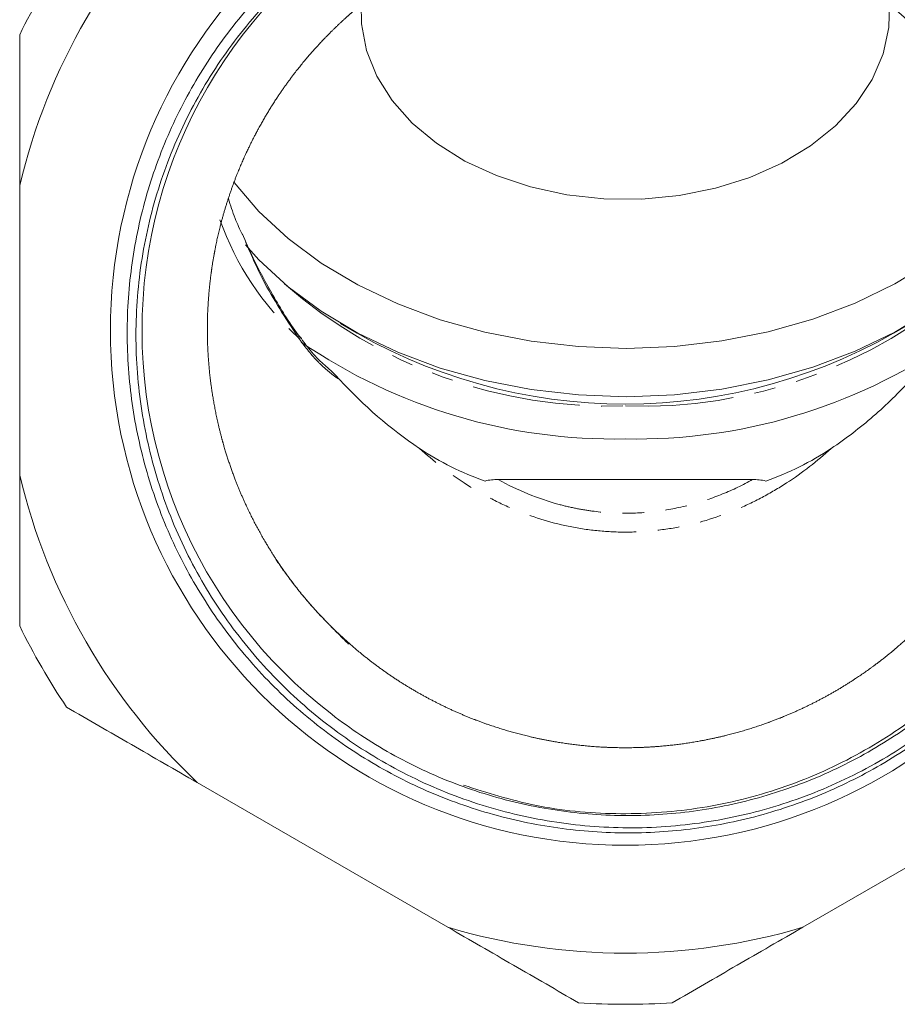
# Model space of a CAD drawing. Units: millimetres. Extents: x -209 to 728, y -180 to 381.
# Drawn here: x 132 to 184, y 149 to 206 of the extents above; entities that cross this region are included whole.
import ezdxf

# ---------------------------------------------------------------- set-up
doc = ezdxf.new("R2010")
doc.units = ezdxf.units.MM
doc.linetypes.add('PHANTOM', pattern=[12.7, 6.35, -1.27, 1.27, -1.27, 1.27, -1.27])

msp = doc.modelspace()

# ---------------------------------------------------------------- linework, layer by layer
at = {"color": 7, "linetype": 'Continuous', "lineweight": 15}
for p, q in [((132.182, 196.683), (132.182, 179.713)), ((148.611, 187.796), (148.537, 187.9)), ((175.138, 179.449), (160.226, 179.449)), ((142.584, 161.697), (157.281, 153.212)), ((178.084, 153.212), (192.781, 161.697))]:
    msp.add_line(p, q, dxfattribs=at)
at = {"color": 7, "linetype": 'Continuous', "lineweight": 15, "flags": 128}
for points in [[(183.16, 207.411), (183.131, 205.945), (182.796, 204.399), (182.152, 202.903), (181.214, 201.487), (180.001, 200.18), (178.537, 199.008), (176.852, 197.995), (174.98, 197.162), (172.96, 196.526), (170.832, 196.1), (168.64, 195.892), (166.429, 195.907), (164.243, 196.144), (162.127, 196.599), (160.124, 197.262), (158.275, 198.12), (156.618, 199.156), (155.185, 200.347), (154.008, 201.671), (153.108, 203.099), (152.505, 204.604), (152.212, 206.154), (152.199, 207.338)], [(190.641, 196.895), (189.242, 195.247), (187.545, 193.659), (185.614, 192.21), (183.474, 190.917), (181.148, 189.795), (178.664, 188.858), (176.052, 188.116), (173.341, 187.578), (170.564, 187.251), (167.754, 187.137), (164.942, 187.24), (162.163, 187.556), (159.448, 188.084), (156.83, 188.815), (154.339, 189.743), (152.005, 190.856), (149.854, 192.14), (147.912, 193.582), (146.202, 195.163), (144.744, 196.866), (144.719, 196.899)], [(145.41, 193.208), (146.202, 192.335), (147.912, 190.753), (149.854, 189.312), (152.005, 188.027), (154.339, 186.915), (156.83, 185.987), (159.448, 185.255), (162.163, 184.728), (164.942, 184.411), (167.754, 184.309), (170.564, 184.422), (173.341, 184.75), (176.052, 185.288), (178.664, 186.03), (181.148, 186.967), (183.474, 188.088), (185.614, 189.381), (187.545, 190.83), (189.242, 192.418), (190.031, 193.299)]]:
    msp.add_lwpolyline(points, dxfattribs=at)
at = {"color": 8, "linetype": 'PHANTOM', "lineweight": 0, "flags": 128}
for points in [[(148.502, 187.786), (148.528, 187.83), (148.541, 187.866), (148.54, 187.892), (148.536, 187.901)], [(148.575, 187.682), (148.601, 187.726), (148.615, 187.762), (148.614, 187.788), (148.608, 187.798)]]:
    msp.add_lwpolyline(points, dxfattribs=at)
at = {"color": 7, "linetype": 'Continuous', "lineweight": 15}
msp.add_circle((167.682, 188.198), 30.178, dxfattribs=at)
for centre, radius, start, end in [((167.682, 188.198), 36.5, 133.44274, 166.55726), ((167.682, 188.198), 28.33, 112.35638, 232.597), ((167.682, 188.198), 39.5, 146.00782, 153.99218), ((167.682, 215.712), 31.84, 238.39008, 301.60992), ((167.016, 214.248), 32.421, 235.61847, 271.17731), ((168.347, 214.253), 32.426, 268.82424, 304.35224), ((167.682, 188.198), 36.5, 193.44274, 226.55726), ((167.682, 188.198), 39.5, 206.00782, 213.99218), ((167.682, 188.198), 36.5, 253.44274, 286.55726), ((167.682, 188.198), 39.5, 266.00782, 273.99218)]:
    msp.add_arc(centre, radius, start, end, dxfattribs=at)
at = {"color": 8, "linetype": 'PHANTOM', "lineweight": 0}
for centre, radius, start, end in [((159.782, 200.253), 16.813, 199.36778, 227.86092), ((166.759, 212.638), 28.887, 228.72058, 271.83048), ((168.691, 212.396), 28.648, 267.981, 311.46794)]:
    msp.add_arc(centre, radius, start, end, dxfattribs=at)
at = {"color": 7, "linetype": 'Continuous', "lineweight": 15}
for points, knots in [([(150.474, 165.693), (151.576, 164.841), (152.733, 164.075), (154.551, 163.054), (155.171, 162.735), (156.425, 162.148), (157.06, 161.879), (158.986, 161.142), (160.301, 160.746), (162.32, 160.295), (163.001, 160.169), (164.379, 159.965), (165.068, 159.889), (167.132, 159.737), (168.506, 159.736), (170.563, 159.884), (171.248, 159.958), (172.617, 160.157), (173.303, 160.282), (175.336, 160.731), (176.655, 161.125), (179.223, 162.1), (180.472, 162.679), (182.291, 163.691), (182.888, 164.052), (184.045, 164.811), (184.606, 165.209), (186.244, 166.462), (187.272, 167.373), (188.719, 168.854), (189.185, 169.368), (190.082, 170.432), (190.509, 170.978), (191.725, 172.653), (192.451, 173.822), (193.412, 175.653), (193.711, 176.277), (194.266, 177.55), (194.521, 178.199), (195.209, 180.156), (195.57, 181.485), (195.968, 183.511), (196.077, 184.193), (196.245, 185.567), (196.304, 186.263), (196.406, 188.34), (196.374, 189.716), (196.113, 192.45), (195.885, 193.808), (195.392, 195.832), (195.202, 196.503), (194.779, 197.818), (194.545, 198.465), (193.774, 200.375), (193.172, 201.606), (192.135, 203.391), (191.767, 203.975), (190.985, 205.122), (190.572, 205.683), (189.284, 207.307), (188.356, 208.318), (186.363, 210.201), (185.298, 211.073), (183.595, 212.272), (183.011, 212.653), (181.827, 213.365), (181.225, 213.699), (179.387, 214.633), (178.121, 215.166), (176.161, 215.831), (175.496, 216.031), (174.149, 216.382), (173.474, 216.532), (171.44, 216.91), (170.075, 217.063), (168.015, 217.147), (167.325, 217.151), (165.943, 217.109), (165.246, 217.062), (163.176, 216.849), (161.821, 216.61), (159.157, 215.943), (157.848, 215.516), (155.922, 214.729), (155.286, 214.442), (154.046, 213.829), (153.44, 213.501), (151.661, 212.457), (150.529, 211.68), (148.912, 210.391), (148.386, 209.941), (147.363, 208.999), (146.868, 208.509), (145.44, 206.991), (144.557, 205.906), (142.974, 203.648), (142.267, 202.471), (141.333, 200.633), (141.043, 200.008), (140.505, 198.734), (140.257, 198.082), (139.587, 196.111), (139.239, 194.779), (138.731, 192.08), (138.572, 190.713), (138.48, 188.636), (138.474, 187.938), (138.512, 186.554), (138.555, 185.866), (138.757, 183.813), (138.987, 182.459), (139.476, 180.452), (139.663, 179.786), (140.087, 178.463), (140.322, 177.808), (141.093, 175.884), (141.693, 174.648), (143.063, 172.267), (143.833, 171.121), (145.548, 168.927), (146.475, 167.9), (147.971, 166.462), (148.486, 166), (149.553, 165.111), (150.105, 164.684), (151.789, 163.472), (152.959, 162.749), (155.39, 161.473), (156.652, 160.919), (158.616, 160.219), (159.279, 160.009), (160.61, 159.638), (161.279, 159.477), (163.298, 159.065), (164.66, 158.884), (166.726, 158.757), (167.419, 158.739), (168.811, 158.752), (169.502, 158.783), (171.564, 158.947), (172.922, 159.152), (174.934, 159.601), (175.601, 159.775), (176.925, 160.169), (177.585, 160.392), (179.535, 161.126), (180.786, 161.701), (183.195, 163.018), (184.353, 163.76), (186.019, 165), (186.564, 165.437), (187.615, 166.34), (188.122, 166.809), (189.588, 168.261), (190.494, 169.292), (191.745, 170.935), (192.144, 171.498), (192.906, 172.657), (193.268, 173.253), (194.282, 175.064), (194.869, 176.308), (195.865, 178.866), (196.276, 180.181), (196.755, 182.209), (196.891, 182.892), (197.114, 184.255), (197.201, 184.938), (197.391, 186.991), (197.423, 188.364), (197.327, 190.43), (197.27, 191.12), (197.109, 192.502), (197.004, 193.188), (196.621, 195.222), (196.273, 196.55), (195.615, 198.503), (195.373, 199.147), (194.843, 200.422), (194.554, 201.054), (193.619, 202.92), (192.913, 204.115), (192.122, 205.261)], [0, 0, 0, 0, 0.015625, 0.015625, 0.023437, 0.023437, 0.03125, 0.03125, 0.046875, 0.046875, 0.054687, 0.054687, 0.0625, 0.0625, 0.078125, 0.078125, 0.085937, 0.085937, 0.09375, 0.09375, 0.109375, 0.109375, 0.125, 0.125, 0.132812, 0.132812, 0.140625, 0.140625, 0.15625, 0.15625, 0.164062, 0.164062, 0.171875, 0.171875, 0.1875, 0.1875, 0.195312, 0.195312, 0.203125, 0.203125, 0.21875, 0.21875, 0.226562, 0.226562, 0.234375, 0.234375, 0.25, 0.25, 0.265625, 0.265625, 0.273437, 0.273437, 0.28125, 0.28125, 0.296875, 0.296875, 0.304687, 0.304687, 0.3125, 0.3125, 0.328125, 0.328125, 0.34375, 0.34375, 0.351562, 0.351562, 0.359375, 0.359375, 0.375, 0.375, 0.382812, 0.382812, 0.390625, 0.390625, 0.40625, 0.40625, 0.414062, 0.414062, 0.421875, 0.421875, 0.4375, 0.4375, 0.453125, 0.453125, 0.460937, 0.460937, 0.46875, 0.46875, 0.484375, 0.484375, 0.492187, 0.492187, 0.5, 0.5, 0.515625, 0.515625, 0.53125, 0.53125, 0.539062, 0.539062, 0.546875, 0.546875, 0.5625, 0.5625, 0.578125, 0.578125, 0.585937, 0.585937, 0.59375, 0.59375, 0.609375, 0.609375, 0.617187, 0.617187, 0.625, 0.625, 0.640625, 0.640625, 0.65625, 0.65625, 0.671875, 0.671875, 0.679687, 0.679687, 0.6875, 0.6875, 0.703125, 0.703125, 0.71875, 0.71875, 0.726562, 0.726562, 0.734375, 0.734375, 0.75, 0.75, 0.757812, 0.757812, 0.765625, 0.765625, 0.78125, 0.78125, 0.789062, 0.789062, 0.796875, 0.796875, 0.8125, 0.8125, 0.828125, 0.828125, 0.835937, 0.835937, 0.84375, 0.84375, 0.859375, 0.859375, 0.867187, 0.867187, 0.875, 0.875, 0.890625, 0.890625, 0.90625, 0.90625, 0.914062, 0.914062, 0.921875, 0.921875, 0.9375, 0.9375, 0.945312, 0.945312, 0.953125, 0.953125, 0.96875, 0.96875, 0.976562, 0.976562, 0.984375, 0.984375, 1, 1, 1, 1]), ([(156.906, 214.399), (158.491, 214.958), (161.58, 216.048), (166.44, 216.621), (171.228, 216.446), (175.918, 215.439), (180.379, 213.677), (184.472, 211.177), (188.097, 208.038), (191.132, 204.324), (193.514, 200.161), (195.148, 195.652), (196.018, 190.935), (196.067, 186.139), (195.326, 181.401), (193.785, 176.859), (191.517, 172.633), (188.56, 168.858), (185.021, 165.62), (180.98, 163.037), (176.57, 161.154), (171.9, 160.05), (167.12, 159.748), (162.481, 160.186), (159.582, 161.102), (158.204, 161.537)], [0, 0, 0, 0, 0.0458747, 0.0894291, 0.1329835, 0.1765379, 0.2200923, 0.2636467, 0.3072011, 0.3507555, 0.3943098, 0.4378643, 0.4814187, 0.5249731, 0.5685274, 0.6120818, 0.6556362, 0.6991906, 0.742745, 0.7862994, 0.8298538, 0.8734082, 0.9169626, 0.9605169, 1, 1, 1, 1]), ([(192.122, 205.261), (192.971, 204.018), (193.722, 202.719), (194.699, 200.686), (194.999, 199.995), (195.543, 198.604), (195.788, 197.901), (196.441, 195.771), (196.769, 194.322), (197.097, 192.104), (197.179, 191.355), (197.286, 189.858), (197.311, 189.112), (197.301, 186.879), (197.183, 185.399), (196.838, 183.192), (196.695, 182.459), (196.352, 180.996), (196.152, 180.27), (195.473, 178.131), (194.916, 176.748), (193.923, 174.737), (193.564, 174.076), (192.797, 172.782), (192.391, 172.153), (191.105, 170.319), (190.159, 169.166), (188.604, 167.542), (188.061, 167.017), (186.945, 166.017), (186.371, 165.542), (184.601, 164.184), (183.358, 163.372), (181.397, 162.296), (180.727, 161.96), (179.356, 161.339), (178.663, 161.057), (176.561, 160.292), (175.131, 159.893), (172.943, 159.458), (172.206, 159.34), (170.718, 159.161), (169.965, 159.1), (167.723, 159.005), (166.238, 159.057), (164.024, 159.303), (163.288, 159.413), (161.821, 159.692), (161.087, 159.86), (158.912, 160.45), (157.509, 160.95), (154.796, 162.157), (153.486, 162.864), (151.592, 164.086), (150.976, 164.519), (149.787, 165.423), (149.213, 165.896), (147.549, 167.378), (146.518, 168.449), (145.092, 170.182), (144.635, 170.783), (143.775, 172.011), (143.372, 172.638), (142.238, 174.559), (141.583, 175.893), (140.757, 177.972), (140.507, 178.679), (140.061, 180.117), (139.868, 180.84), (139.375, 183.02), (139.161, 184.49), (139.012, 186.717), (138.99, 187.464), (139.007, 188.965), (139.045, 189.718), (139.245, 191.951), (139.494, 193.416), (140.035, 195.578), (140.244, 196.293), (140.72, 197.712), (140.988, 198.418), (141.869, 200.488), (142.558, 201.809), (143.744, 203.703), (144.164, 204.32), (145.056, 205.523), (145.529, 206.112), (147.006, 207.807), (148.071, 208.849), (149.785, 210.283), (150.376, 210.74), (151.598, 211.608), (152.23, 212.021), (154.163, 213.176), (155.507, 213.84), (156.906, 214.399)], [0, 0, 0, 0, 0.03125, 0.03125, 0.046875, 0.046875, 0.0625, 0.0625, 0.09375, 0.09375, 0.109375, 0.109375, 0.125, 0.125, 0.15625, 0.15625, 0.171875, 0.171875, 0.1875, 0.1875, 0.21875, 0.21875, 0.234375, 0.234375, 0.25, 0.25, 0.28125, 0.28125, 0.296875, 0.296875, 0.3125, 0.3125, 0.34375, 0.34375, 0.359375, 0.359375, 0.375, 0.375, 0.40625, 0.40625, 0.421875, 0.421875, 0.4375, 0.4375, 0.46875, 0.46875, 0.484375, 0.484375, 0.5, 0.5, 0.53125, 0.53125, 0.5625, 0.5625, 0.578125, 0.578125, 0.59375, 0.59375, 0.625, 0.625, 0.640625, 0.640625, 0.65625, 0.65625, 0.6875, 0.6875, 0.703125, 0.703125, 0.71875, 0.71875, 0.75, 0.75, 0.765625, 0.765625, 0.78125, 0.78125, 0.8125, 0.8125, 0.828125, 0.828125, 0.84375, 0.84375, 0.875, 0.875, 0.890625, 0.890625, 0.90625, 0.90625, 0.9375, 0.9375, 0.953125, 0.953125, 0.96875, 0.96875, 1, 1, 1, 1]), ([(151.459, 169.808), (149.174, 172.105), (148.164, 173.347), (146.838, 175.343), (146.428, 176.031), (145.672, 177.452), (145.327, 178.188), (144.411, 180.418), (143.952, 181.948), (143.566, 183.914), (143.498, 184.309), (143.381, 185.106), (143.333, 185.509), (143.217, 186.716), (143.18, 187.518), (143.186, 189.917), (143.345, 191.508), (143.741, 193.483), (143.831, 193.879), (144.028, 194.662), (144.137, 195.05), (144.488, 196.201), (145.03, 197.706), (145.714, 199.15), (146.282, 200.211), (146.48, 200.561), (146.895, 201.253), (147.112, 201.595), (148.234, 203.272), (149.249, 204.507), (150.945, 206.203), (151.539, 206.743), (152.474, 207.512), (152.794, 207.762), (153.441, 208.242), (153.77, 208.474), (155.436, 209.588), (156.843, 210.342), (158.697, 211.112), (159.072, 211.257), (159.833, 211.53), (160.218, 211.657), (161.374, 212.008), (162.152, 212.203), (164.502, 212.67), (166.094, 212.827), (168.521, 212.824), (169.327, 212.783), (170.921, 212.622), (171.711, 212.503), (173.277, 212.188), (174.053, 211.991), (175.59, 211.52), (176.355, 211.244), (178.581, 210.312), (179.987, 209.554), (181.981, 208.212), (182.628, 207.73), (183.875, 206.7), (184.468, 206.158), (186.16, 204.455), (187.171, 203.218), (188.287, 201.541), (188.503, 201.198), (188.917, 200.504), (189.115, 200.153), (189.68, 199.09), (190.361, 197.642), (190.898, 196.137), (191.246, 194.986), (191.353, 194.599), (191.548, 193.817), (191.636, 193.421), (192.028, 191.44), (192.182, 189.849), (192.182, 187.451), (192.143, 186.65), (192.024, 185.446), (191.974, 185.043), (191.856, 184.245), (191.787, 183.849), (191.395, 181.882), (190.931, 180.354), (190.164, 178.5), (190.001, 178.132), (189.656, 177.402), (189.474, 177.04), (188.904, 175.974), (188.491, 175.286), (187.159, 173.293), (186.146, 172.055), (184.717, 170.626), (184.424, 170.347), (183.827, 169.806), (183.522, 169.544), (182.593, 168.782), (181.951, 168.306), (180.623, 167.419), (179.937, 167.007), (178.52, 166.25), (177.785, 165.902), (175.553, 164.979), (174.024, 164.517), (171.669, 164.049), (170.874, 163.931), (169.262, 163.773), (168.458, 163.734), (166.057, 163.737), (164.467, 163.894), (162.099, 164.367), (161.311, 164.565), (159.773, 165.034), (159.02, 165.305), (157.545, 165.918), (156.823, 166.26), (155.411, 167.017), (154.718, 167.432), (152.703, 168.784), (151.459, 169.808), (149.174, 172.105)], [-0.03125, -0.03125, 0, 0, 0.03125, 0.03125, 0.046875, 0.046875, 0.0625, 0.0625, 0.09375, 0.09375, 0.101562, 0.101562, 0.109375, 0.109375, 0.125, 0.125, 0.15625, 0.15625, 0.164062, 0.164062, 0.171875, 0.171875, 0.1875, 0.203125, 0.203125, 0.210937, 0.210937, 0.21875, 0.21875, 0.25, 0.25, 0.265625, 0.265625, 0.273437, 0.273437, 0.28125, 0.28125, 0.3125, 0.3125, 0.320312, 0.320312, 0.328125, 0.328125, 0.34375, 0.34375, 0.375, 0.375, 0.390625, 0.390625, 0.40625, 0.40625, 0.421875, 0.421875, 0.4375, 0.4375, 0.46875, 0.46875, 0.484375, 0.484375, 0.5, 0.5, 0.53125, 0.53125, 0.539062, 0.539062, 0.546875, 0.546875, 0.5625, 0.578125, 0.578125, 0.585937, 0.585937, 0.59375, 0.59375, 0.625, 0.625, 0.640625, 0.640625, 0.648437, 0.648437, 0.65625, 0.65625, 0.6875, 0.6875, 0.695312, 0.695312, 0.703125, 0.703125, 0.71875, 0.71875, 0.75, 0.75, 0.757812, 0.757812, 0.765625, 0.765625, 0.78125, 0.78125, 0.796875, 0.796875, 0.8125, 0.8125, 0.84375, 0.84375, 0.859375, 0.859375, 0.875, 0.875, 0.90625, 0.90625, 0.921875, 0.921875, 0.9375, 0.9375, 0.953125, 0.953125, 0.96875, 0.96875, 1, 1, 1.03125, 1.03125]), ([(145.245, 193.792), (145.09, 194.112), (144.747, 194.821), (144.536, 195.531), (144.42, 195.919)], [0, 0, 0, 0, 0.452251, 1, 1, 1, 1]), ([(148.535, 187.9), (148.528, 187.91), (147.955, 188.653), (147.059, 190.17), (145.954, 192.164), (145.433, 193.389), (145.226, 193.876)], [0, 0, 0, 0, 0.005008, 0.403369, 0.762388, 1, 1, 1, 1]), ([(150.095, 186.139), (150.062, 186.165), (149.751, 186.407), (149.235, 186.962), (148.811, 187.544), (148.62, 187.807)], [0, 0, 0, 0, 0.061321, 0.57606, 1, 1, 1, 1]), ([(150.944, 185.301), (150.715, 185.545), (150.442, 185.836), (150.136, 186.087), (150.087, 186.128)], [0, 0, 0, 0, 0.836977, 1, 1, 1, 1]), ([(179.75, 181.278), (180.177, 181.564), (180.596, 181.865), (181.419, 182.493), (181.822, 182.822), (182.993, 183.835), (183.727, 184.55), (184.42, 185.301)], [0, 0, 0, 0, 0.25, 0.25, 0.5, 0.5, 1, 1, 1, 1]), ([(155.615, 181.278), (156.213, 180.877), (156.834, 180.519), (158.115, 179.883), (158.775, 179.605), (159.455, 179.365)], [0, 0, 0, 0, 0.5, 0.5, 1, 1, 1, 1]), ([(175.909, 179.365), (176.589, 179.605), (177.249, 179.883), (178.53, 180.519), (179.151, 180.877), (179.75, 181.278)], [0, 0, 0, 0, 0.5, 0.5, 1, 1, 1, 1]), ([(159.455, 179.365), (159.576, 179.401), (159.705, 179.42), (159.963, 179.445), (160.095, 179.449), (160.226, 179.449)], [0, 0, 0, 0, 0.5, 0.5, 1, 1, 1, 1]), ([(175.138, 179.449), (175.269, 179.449), (175.4, 179.445), (175.66, 179.42), (175.788, 179.4), (175.909, 179.365)], [0, 0, 0, 0, 0.5, 0.5, 1, 1, 1, 1]), ([(134.932, 166.114), (136.187, 165.39), (137.451, 164.66), (140.003, 163.187), (141.295, 162.441), (142.584, 161.697)], [0, 0, 0, 0, 0.5, 0.5, 1, 1, 1, 1]), ([(157.281, 153.212), (158.561, 152.472), (159.84, 151.734), (161.758, 150.627), (162.397, 150.257), (163.669, 149.523), (164.302, 149.158), (164.932, 148.794)], [0, 0, 0, 0, 0.5, 0.5, 0.75, 0.75, 1, 1, 1, 1]), ([(170.432, 148.794), (171.687, 149.518), (172.951, 150.248), (175.503, 151.722), (176.795, 152.468), (178.084, 153.212)], [0, 0, 0, 0, 0.5, 0.5, 1, 1, 1, 1])]:
    msp.add_open_spline(points, degree=3, knots=knots, dxfattribs=at)
for points in [[(132.182, 205.519), (132.182, 202.621), (132.182, 199.681), (132.182, 196.683)], [(150.944, 185.301), (152.341, 183.786), (153.889, 182.434), (155.615, 181.278)], [(132.182, 179.713), (132.182, 176.755), (132.182, 173.81), (132.182, 170.878)]]:
    msp.add_open_spline(points, degree=3, dxfattribs=at)
at = {"color": 8, "linetype": 'PHANTOM', "lineweight": 0}
for points, knots in [([(148.502, 187.786), (147.773, 188.898), (146.499, 190.841), (145.621, 192.908), (145.245, 193.792)], [0, 0, 0, 0, 0.572138, 1, 1, 1, 1]), ([(150.944, 185.301), (150.725, 185.442), (150.508, 185.603), (150.089, 185.95), (149.886, 186.138), (149.292, 186.741), (148.917, 187.196), (148.575, 187.682)], [0, 0, 0, 0, 0.25, 0.25, 0.5, 0.5, 1, 1, 1, 1]), ([(179.75, 181.278), (178.929, 180.533), (178.057, 179.855), (176.664, 178.951), (176.186, 178.668), (175.197, 178.144), (174.693, 177.905), (173.154, 177.262), (172.093, 176.931), (170.442, 176.594), (169.885, 176.51), (168.777, 176.398), (167.667, 176.343), (166.557, 176.4), (165.445, 176.514), (164.886, 176.601), (163.243, 176.94), (162.187, 177.271), (160.659, 177.911), (160.158, 178.148), (159.175, 178.67), (158.692, 178.955), (157.298, 179.861), (156.43, 180.538), (155.615, 181.278)], [0, 0, 0, 0, 0.125, 0.125, 0.1875, 0.1875, 0.25, 0.25, 0.375, 0.375, 0.4375, 0.4375, 0.5, 0.5625, 0.5625, 0.625, 0.625, 0.75, 0.75, 0.8125, 0.8125, 0.875, 0.875, 1, 1, 1, 1]), ([(160.226, 179.449), (161.362, 178.82), (162.553, 178.329), (164.117, 177.908), (164.434, 177.833), (165.075, 177.704), (165.4, 177.649), (166.374, 177.519), (167.022, 177.476), (168.318, 177.475), (168.966, 177.517), (170.26, 177.687), (170.908, 177.817), (172.166, 178.154), (172.78, 178.362), (173.98, 178.851), (174.568, 179.133), (175.138, 179.449)], [0, 0, 0, 0, 0.25, 0.25, 0.3125, 0.3125, 0.375, 0.375, 0.5, 0.5, 0.625, 0.625, 0.75, 0.75, 0.875, 0.875, 1, 1, 1, 1])]:
    msp.add_open_spline(points, degree=3, knots=knots, dxfattribs=at)
msp.add_open_spline([(148.575, 187.682), (148.55, 187.717), (148.526, 187.751), (148.502, 187.786)], degree=3, dxfattribs=at)

doc.saveas('drawing.dxf')
